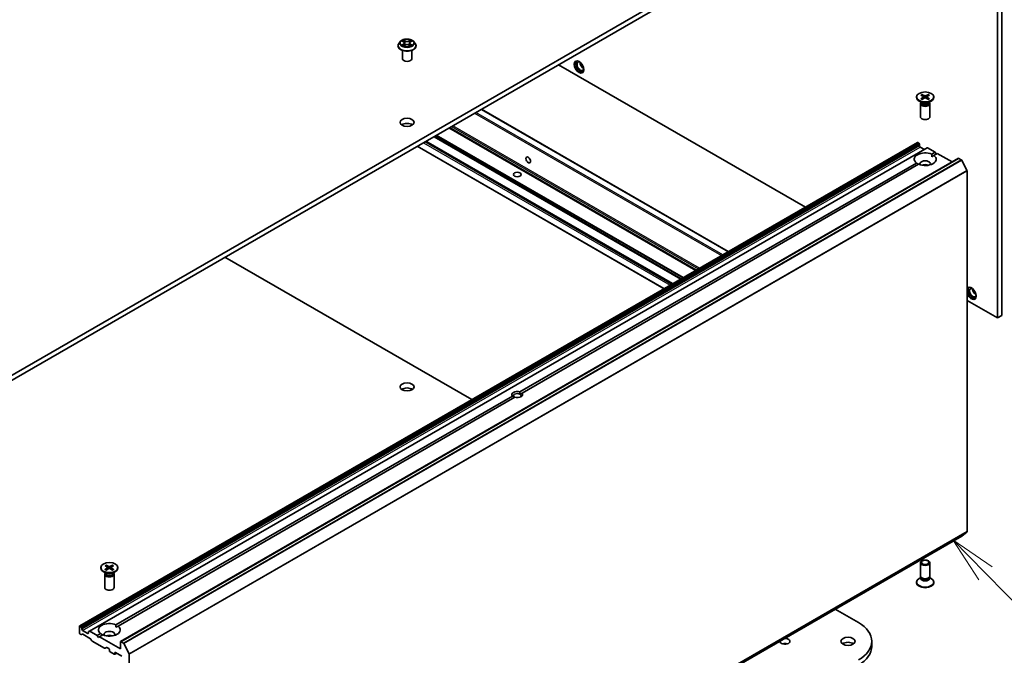
# Model space of a CAD drawing. Units: millimetres. Extents: x 36 to 10262, y 20 to 1846.
# Drawn here: x 813 to 944, y 229 to 314 of the extents above; entities that cross this region are included whole.
import ezdxf

# ---------------------------------------------------------------- set-up
doc = ezdxf.new("R2010")
doc.units = ezdxf.units.MM
doc.header["$LTSCALE"] = 2.5
for name, color, linetype, lineweight in [('Symbol (TK)', 100, 'Continuous', 18), ('Visible (ISO)', 7, 'Continuous', 35), ('Visible Narrow (ISO)', 7, 'Continuous', 25)]:
    doc.layers.add(name, color=color, linetype=linetype, lineweight=lineweight)
doc.styles.add('Note Text (TK2)', font='MS PGothic.ttf')

# ---------------------------------------------------------------- blocks, each defined once
blk = doc.blocks.new('Balloon9')
at = {"layer": 'Symbol (TK)', "color": 100}
for p, q in [((376.649, 96.073), (374.905, 97.864)), ((377.007, 96.422), (374.905, 97.864)), ((374.905, 97.864), (376.291, 95.724)), ((376.649, 96.073), (380.247, 92.378))]:
    blk.add_line(p, q, dxfattribs=at)
at = {"layer": 'Symbol (TK)'}
blk.add_circle((382.332, 90.237), 3, dxfattribs=at)
at = {"layer": 'Symbol (TK)', "color": 7, "insert": (382.332, 90.219), "char_height": 2, "attachment_point": 5, "style": 'Note Text (TK2)'}
blk.add_mtext('2', dxfattribs=at)

msp = doc.modelspace()

# ---------------------------------------------------------------- linework, layer by layer
at = {"layer": 'Visible (ISO)'}
for p, q in [((924.6179, 332.0028), (809.713, 265.6625)), ((809.713, 264.9821), (924.6179, 331.3224)), ((943.1942, 274.3293), (943.1942, 320.5974)), ((943.7834, 274.6695), (943.7834, 320.9376)), ((863.0992, 310.7229), (863.0992, 310.7368)), ((863.4531, 311.3215), (863.2464, 311.0909)), ((863.6559, 311.3466), (863.8329, 311.2407)), ((863.8659, 310.7154), (864.0502, 310.8181)), ((863.9421, 311.0951), (863.9763, 310.7769)), ((864.5649, 310.8181), (864.7493, 310.7154)), ((864.673, 311.0951), (864.6388, 310.7769)), ((864.7822, 311.2407), (864.9592, 311.3466)), ((865.1621, 311.3215), (865.3687, 311.0909)), ((865.5159, 310.7229), (865.5159, 310.7368)), ((863.6826, 308.9878), (863.6826, 310.1098)), ((864.9326, 308.9878), (864.9326, 310.1098)), ((884.5485, 308.1884), (917.5397, 289.1409)), ((932.9721, 304.1291), (933.3132, 303.9208)), ((933.1198, 304.2144), (933.4807, 304.0175)), ((933.1996, 303.9902), (933.146, 304.1795)), ((933.9703, 304.2144), (933.6095, 304.0175)), ((934.1181, 304.1291), (933.7769, 303.9208)), ((933.9442, 304.1795), (933.8906, 303.9902)), ((932.3993, 303.8836), (932.3993, 303.7997)), ((933.1483, 303.0932), (932.7349, 303.3319)), ((932.9201, 302.9821), (932.9201, 301.2141)), ((932.984, 303.1456), (932.9605, 303.1096)), ((932.9721, 303.6381), (933.3132, 303.8464)), ((932.984, 303.1881), (932.984, 303.0864)), ((933.1198, 303.5528), (933.4807, 303.7497)), ((933.3387, 303.8869), (933.3604, 303.6841)), ((933.9703, 303.5528), (933.6095, 303.7497)), ((933.7515, 303.8869), (933.7297, 303.6841)), ((934.1181, 303.6381), (933.7769, 303.8464)), ((933.9418, 303.0932), (934.3553, 303.3319)), ((934.1062, 303.1881), (934.1062, 303.0864)), ((934.1062, 303.1456), (934.1297, 303.1096)), ((934.1701, 302.9821), (934.1701, 301.2141)), ((934.6909, 303.8836), (934.6909, 303.7997)), ((907.2348, 283.1914), (874.2437, 302.2389)), ((902.9408, 280.7123), (869.9497, 299.7597)), ((932.5398, 297.8012), (820.5812, 233.1619)), ((899.8031, 278.9007), (866.8119, 297.9481)), ((932.6023, 297.795), (932.6246, 297.7822)), ((932.7826, 297.5507), (932.6871, 297.7162)), ((932.8085, 297.4636), (932.8085, 297.3358)), ((933.8138, 297.0657), (821.8553, 232.4263)), ((898.6469, 278.2331), (865.6557, 297.2806)), ((932.8969, 297.1827), (933.4567, 296.8595)), ((933.8763, 297.0595), (934.8709, 296.4852)), ((934.4184, 296.224), (934.8709, 296.4852)), ((934.429, 295.8899), (934.713, 296.0539)), ((935.1655, 296.3151), (934.713, 296.0539)), ((934.8709, 296.4852), (935.0182, 296.2301)), ((935.1655, 296.3151), (937.1324, 295.1796)), ((937.9904, 295.6749), (826.0318, 231.0356)), ((879.3794, 264.4472), (932.3772, 295.0455)), ((932.6718, 294.8754), (879.6741, 264.2771)), ((938.0529, 295.6687), (938.3651, 295.4885)), ((939.1225, 294.059), (938.433, 295.4126)), ((939.143, 293.9818), (939.143, 245.7463)), ((839.9713, 282.4517), (872.9625, 263.4043)), ((939.143, 276.6682), (943.1942, 274.3293)), ((943.1942, 274.3293), (943.7834, 274.6695)), ((825.4061, 233.2857), (878.4038, 263.884)), ((878.6985, 263.7139), (825.7007, 233.1156)), ((879.6741, 264.2771), (879.4012, 264.1196)), ((826.469, 180.4924), (938.4276, 245.1317)), ((938.433, 245.1354), (939.1225, 245.6928)), ((823.387, 240.9453), (823.387, 240.8614)), ((823.9598, 241.1908), (824.3009, 240.9825)), ((823.9598, 240.6998), (824.3009, 240.9082)), ((824.1076, 241.2761), (824.4684, 241.0792)), ((824.1076, 240.6145), (824.4684, 240.8115)), ((824.1873, 241.0519), (824.1337, 241.2412)), ((824.3264, 240.9487), (824.3481, 240.7458)), ((824.958, 241.2761), (824.5972, 241.0792)), ((824.958, 240.6145), (824.5972, 240.8115)), ((824.7392, 240.9487), (824.7174, 240.7458)), ((825.1058, 241.1908), (824.7647, 240.9825)), ((825.1058, 240.6998), (824.7647, 240.9082)), ((824.9319, 241.2412), (824.8783, 241.0519)), ((825.6786, 240.9453), (825.6786, 240.8614)), ((932.9201, 239.8079), (932.9201, 241.5759)), ((934.1701, 239.8079), (934.1701, 241.5759)), ((824.136, 240.1549), (823.7226, 240.3936)), ((823.9078, 240.0438), (823.9078, 238.2758)), ((823.9717, 240.2073), (823.9482, 240.1714)), ((823.9717, 240.2498), (823.9717, 240.1481)), ((824.9296, 240.1549), (825.343, 240.3936)), ((825.0939, 240.2498), (825.0939, 240.1481)), ((825.0939, 240.2073), (825.1174, 240.1714)), ((825.1578, 240.0438), (825.1578, 238.2758)), ((932.984, 239.6019), (932.7349, 239.4581)), ((933.0202, 239.589), (932.9605, 239.6803)), ((932.984, 239.4677), (932.984, 239.6444)), ((934.07, 239.589), (934.1297, 239.6803)), ((934.1062, 239.4677), (934.1062, 239.6444)), ((934.1062, 239.6019), (934.3553, 239.4581)), ((932.3993, 238.9064), (932.3993, 238.9903)), ((934.6909, 238.9064), (934.6909, 238.9903)), ((921.5195, 235.3698), (924.6179, 233.581)), ((820.5553, 233.1047), (820.5553, 232.1861)), ((820.666, 233.1428), (820.6437, 233.1557)), ((820.7285, 233.0769), (820.8241, 232.9114)), ((825.4167, 232.9516), (825.7007, 233.1156)), ((820.7544, 231.9691), (820.6437, 232.033)), ((820.9124, 232.0181), (820.8169, 231.9629)), ((820.8499, 232.6964), (820.8499, 232.8243)), ((821.6454, 232.1351), (820.9383, 232.5434)), ((822.0066, 231.4163), (820.9749, 232.0119)), ((821.7338, 232.314), (821.7338, 232.1861)), ((821.7597, 232.3712), (821.8553, 232.4263)), ((822.9123, 231.8459), (821.9178, 232.4202)), ((822.9123, 231.8459), (823.3649, 232.1072)), ((823.0597, 231.5908), (822.9123, 231.8459)), ((823.207, 231.6758), (823.0597, 231.5908)), ((823.6595, 231.9371), (823.207, 231.6758)), ((826.0059, 230.0598), (823.207, 231.6758)), ((822.1646, 231.1848), (822.0691, 231.3503)), ((823.8922, 230.1575), (822.2271, 231.1189)), ((824.1386, 230.2575), (823.9547, 230.1513)), ((824.2011, 230.2513), (824.4444, 230.1109)), ((826.0059, 230.9784), (826.0059, 230.0598)), ((826.4065, 230.8492), (826.0943, 231.0294)), ((826.4744, 230.7733), (827.164, 229.4196)), ((926.4118, 230.4001), (926.4118, 231.0805)), ((824.5328, 229.9578), (824.5328, 229.8217)), ((824.6212, 229.6686), (825.181, 229.3454)), ((825.5122, 229.4944), (825.2435, 229.3392)), ((825.2694, 229.3964), (825.2694, 229.5325)), ((825.3578, 229.5836), (826.2122, 229.0903)), ((827.1844, 181.107), (827.1844, 229.3425))]:
    msp.add_line(p, q, dxfattribs=at)
for centre, major_axis, start_param, end_param in [((864.3076, 308.9878), (-0.625, 0), 0, 3.14159265), ((887.4653, 307.9842), (0.4375, -0.7578), 3.28448184, 6.14029612), ((887.4653, 307.9842), (0.3125, -0.5413), 2.4351087, 6.98966926), ((887.8778, 308.2224), (-0.3125, 0.5413), 0.72509592, 2.41649673), ((933.5451, 304.0568), (0.0937, 0), 3.95512603, 5.46965193), ((933.5451, 303.7997), (1.1458, 0), 3.14159265, 6.28318531), ((933.5451, 302.9821), (0.625, 0), 2.78022553, 6.64455243), ((933.5451, 303.0864), (0.5611, 0), 3.14159265, 6.28318531), ((933.5451, 303.3223), (-0.5611, 0), 0.78539816, 2.35619449), ((933.2451, 303.8836), (0.0937, 0), 5.52592236, 7.04044825), ((933.5451, 303.7104), (-0.0937, 0), 3.95512603, 5.46965193), ((933.845, 303.8836), (-0.0937, 0), 5.52592236, 7.04044825), ((864.3076, 299.8023), (-0.9375, 0), 3.82126647, 5.60351149), ((933.5451, 301.2141), (0.625, 0), 3.14159265, 6.28318531), ((932.6023, 297.693), (-0.0625, 0.1083), 5.49778714, 6.28318531), ((932.6246, 297.6801), (-0.0625, 0.1083), 4.71238898, 5.49778714), ((932.7201, 297.5146), (-0.0625, 0.1083), 3.92699082, 4.71238898), ((933.5451, 295.5497), (-1.4583, 0), 4.07033839, 6.9252359), ((933.5451, 295.5497), (1.4583, 0), 4.07033839, 6.9252359), ((932.8969, 297.2847), (-0.0625, 0.1083), 0.78539816, 2.35619449), ((933.8763, 296.9574), (-0.0625, 0.1083), 5.49778714, 6.28318531), ((933.5451, 294.9373), (0.7083, 0), 5.94396055, 9.76400272), ((933.5451, 294.427), (-0.7083, 0), 4.04063807, 5.38413989), ((938.0529, 295.5667), (-0.0625, 0.1083), 5.49778714, 6.28318531), ((938.3651, 295.3865), (-0.0625, 0.1083), 4.62172909, 5.49778714), ((939.0546, 294.0328), (-0.0625, 0.1083), 3.92699082, 4.62172909), ((939.7323, 277.6038), (-0.4479, 0.7758), 1.16114843, 6.6928332), ((939.9091, 277.7058), (0.4375, -0.7578), 3.28448184, 6.14029612), ((939.9091, 277.7058), (0.3125, -0.5413), 2.4351087, 6.98966926), ((940.3215, 277.944), (-0.3125, 0.5413), 0.72509592, 2.41649673), ((864.3076, 264.4207), (-0.9375, 0), 3.82126647, 5.60351149), ((879.0389, 264.0805), (-0.7206, 0), 4.22027831, 6.77529598), ((879.0389, 263.9104), (-0.5123, 0), 3.92699082, 7.06858347), ((879.0389, 264.0805), (0.7206, 0), 4.22027831, 6.77529598), ((879.0389, 263.9104), (0.5123, 0), 5.68477777, 7.06858347), ((938.3651, 245.24), (0.0625, -0.1083), 0, 0.09065989), ((939.0546, 245.7973), (0.0625, -0.1083), 0.09065989, 0.78539816), ((824.5328, 240.8614), (1.1458, 0), 3.14159265, 6.28318531), ((824.2328, 240.9453), (0.0937, 0), 5.52592236, 7.04044825), ((824.5328, 241.1185), (0.0937, 0), 3.95512603, 5.46965193), ((824.5328, 240.7721), (-0.0937, 0), 3.95512603, 5.46965193), ((824.8327, 240.9453), (-0.0937, 0), 5.52592236, 7.04044825), ((824.5328, 240.0438), (0.625, 0), 2.78022553, 6.64455243), ((824.5328, 240.1481), (0.5611, 0), 3.14159265, 6.28318531), ((824.5328, 240.384), (-0.5611, 0), 0.78539816, 2.35619449), ((933.5451, 239.8079), (-0.625, 0), 0, 3.14159265), ((933.5451, 239.4677), (-0.5611, 0), 0, 3.14159265), ((933.5451, 239.7036), (-0.5611, 0), 0.36136712, 2.78022553), ((824.5328, 238.2758), (0.625, 0), 3.14159265, 6.28318531), ((933.5451, 238.9903), (-1.1458, 0), 5.49778714, 10.21017612), ((933.5451, 238.9064), (-1.1458, 0), 0, 3.14159265), ((820.6437, 233.0537), (-0.0625, 0.1083), 5.49778714, 7.06858347), ((820.666, 233.0408), (0.0625, -0.1083), 1.57079633, 2.35619449), ((820.7616, 232.8753), (0.0625, -0.1083), 0.78539816, 1.57079633), ((824.5328, 232.6114), (-1.4583, 0), 4.07033839, 6.9252359), ((824.5328, 232.6114), (1.4583, 0), 4.07033839, 6.9252359), ((920.2868, 231.0805), (6.125, 0), 5.49778714, 7.06858347), ((820.6437, 232.1351), (-0.0625, 0.1083), 0.78539816, 2.35619449), ((820.7544, 232.0712), (0.0625, -0.1083), 5.49778714, 6.28318531), ((820.9383, 232.6454), (0.0625, -0.1083), 3.92699082, 5.49778714), ((820.9749, 231.9098), (-0.0625, 0.1083), 5.49778714, 6.28318531), ((821.6454, 232.2372), (0.0625, -0.1083), 5.49778714, 7.06858347), ((821.8222, 232.2629), (-0.0625, 0.1083), 0, 0.78539816), ((821.9178, 232.3181), (-0.0625, 0.1083), 5.49778714, 6.28318531), ((824.5328, 231.999), (0.7083, 0), 5.94396055, 9.76400272), ((824.5328, 231.4887), (-0.7083, 0), 4.04063807, 5.38413989), ((822.0066, 231.3142), (-0.0625, 0.1083), 4.71238898, 5.49778714), ((822.2271, 231.2209), (-0.0625, 0.1083), 1.57079633, 2.35619449), ((824.2011, 230.1493), (-0.0625, 0.1083), 5.49778714, 6.28318531), ((826.0943, 230.9274), (-0.0625, 0.1083), 5.49778714, 7.06858347), ((826.4065, 230.7472), (0.0625, -0.1083), 1.48013644, 2.35619449), ((914.8068, 231.0805), (0.6754, 0), 3.07846376, 7.91711053), ((914.8068, 230.4001), (-0.6754, 0), 4.20175082, 5.22302714), ((923.2331, 230.4001), (-0.9375, 0), 3.82126647, 5.60351149), ((920.2868, 230.4001), (6.125, 0), 5.49778714, 6.28318531), ((823.8922, 230.2596), (0.0625, -0.1083), 5.49778714, 6.28318531), ((824.4444, 230.0088), (-0.0625, 0.1083), 3.92699082, 5.49778714), ((824.6212, 229.7707), (-0.0625, 0.1083), 0.78539816, 2.35619449), ((825.181, 229.4475), (0.0625, -0.1083), 5.49778714, 7.06858347), ((825.3578, 229.4815), (-0.0625, 0.1083), 5.49778714, 7.06858347), ((827.0961, 229.3935), (0.0625, -0.1083), 0.78539816, 1.48013644)]:
    msp.add_ellipse(centre, major_axis=major_axis, ratio=0.57735027, start_param=start_param, end_param=end_param, dxfattribs=at)
for centre, major_axis in [((887.2885, 307.8822), (0.4479, -0.7758)), ((933.5451, 303.8836), (-1.1458, 0)), ((864.3076, 300.4827), (-0.9375, 0)), ((880.5121, 295.4476), (-0.2201, 0.3812)), ((879.0389, 293.5084), (-0.5123, 0)), ((864.3076, 265.1012), (-0.9375, 0)), ((824.5328, 240.9453), (-1.1458, 0)), ((933.5451, 241.5759), (-0.625, 0)), ((933.5451, 241.628), (0.4972, 0)), ((923.2331, 231.0805), (-0.9375, 0))]:
    msp.add_ellipse(centre, major_axis=major_axis, ratio=0.57735027, dxfattribs=at)
for points, knots in [([(863.2464, 311.0909), (863.2278, 311.0701), (863.2107, 311.0487), (863.1799, 311.0044), (863.1661, 310.9816), (863.1423, 310.9348), (863.1322, 310.9109), (863.1158, 310.8622), (863.1096, 310.8374), (863.1013, 310.7873), (863.0992, 310.762), (863.0992, 310.7368)], [3.449424205, 3.449424205, 3.449424205, 3.449424205, 3.544937527, 3.544937527, 3.64045085, 3.64045085, 3.735964172, 3.735964172, 3.831477495, 3.831477495, 3.926990817, 3.926990817, 3.926990817, 3.926990817]), ([(863.0992, 310.7229), (863.0992, 310.6484), (863.1188, 310.5741), (863.195, 310.4317), (863.2529, 310.364), (863.4024, 310.2411), (863.4952, 310.1864), (863.7052, 310.0973), (863.8224, 310.0628), (864.0689, 310.0175), (864.1981, 310.0065), (864.4557, 310.009), (864.584, 310.0223), (864.8275, 310.0721), (864.9426, 310.1086), (865.148, 310.2017), (865.2382, 310.2583), (865.3839, 310.3869), (865.4396, 310.4588), (865.5017, 310.5959), (865.5159, 310.6594), (865.5159, 310.7229)], [3.92699082, 3.92699082, 3.92699082, 3.92699082, 4.2267014, 4.2267014, 4.53911238, 4.53911238, 4.86360542, 4.86360542, 5.18933336, 5.18933336, 5.51408383, 5.51408383, 5.83843868, 5.83843868, 6.16327278, 6.16327278, 6.48907018, 6.48907018, 6.81298523, 6.81298523, 7.06858347, 7.06858347, 7.06858347, 7.06858347]), ([(865.1621, 311.3215), (865.1109, 311.3785), (865.046, 311.4286), (864.8928, 311.5147), (864.8035, 311.5502), (864.612, 311.6019), (864.5098, 311.6183), (864.3025, 311.6309), (864.1976, 311.6272), (863.9945, 311.6002), (863.8964, 311.5768), (863.7161, 311.5118), (863.634, 311.47), (863.5225, 311.3902), (863.4851, 311.3572), (863.4531, 311.3215)], [1.26296478, 1.26296478, 1.26296478, 1.26296478, 1.5839777, 1.5839777, 1.9184063, 1.9184063, 2.25148375, 2.25148375, 2.58279719, 2.58279719, 2.9145331, 2.9145331, 3.24851107, 3.24851107, 3.4494242, 3.4494242, 3.4494242, 3.4494242]), ([(863.736, 310.8043), (863.7435, 310.7981), (863.7517, 310.7918), (863.7692, 310.7792), (863.7786, 310.773), (863.7984, 310.7606), (863.8089, 310.7545), (863.8311, 310.7425), (863.8427, 310.7367), (863.8618, 310.7277), (863.8691, 310.7244), (863.8765, 310.7213)], [4.534901476, 4.534901476, 4.534901476, 4.534901476, 4.605051412, 4.605051412, 4.675201349, 4.675201349, 4.745351285, 4.745351285, 4.815501221, 4.815501221, 4.856375894, 4.856375894, 4.856375894, 4.856375894]), ([(863.9421, 311.0951), (863.9409, 311.1064), (863.9383, 311.1176), (863.9305, 311.1395), (863.9253, 311.1502), (863.9125, 311.1708), (863.905, 311.1806), (863.8877, 311.1995), (863.8781, 311.2085), (863.8569, 311.2254), (863.8453, 311.2333), (863.8329, 311.2407)], [0.847301519, 0.847301519, 0.847301519, 0.847301519, 0.988509822, 0.988509822, 1.129718125, 1.129718125, 1.270926428, 1.270926428, 1.412134731, 1.412134731, 1.553343034, 1.553343034, 1.553343034, 1.553343034]), ([(864.5649, 310.8181), (864.5371, 310.8336), (864.5055, 310.8464), (864.4375, 310.8659), (864.4011, 310.8726), (864.3266, 310.8793), (864.2885, 310.8793), (864.214, 310.8726), (864.1776, 310.8659), (864.1096, 310.8464), (864.078, 310.8336), (864.0502, 310.8181)], [1.58824962, 1.58824962, 1.58824962, 1.58824962, 1.89542757, 1.89542757, 2.20260552, 2.20260552, 2.50978346, 2.50978346, 2.81696141, 2.81696141, 3.12413936, 3.12413936, 3.12413936, 3.12413936]), ([(864.7822, 311.2407), (864.7698, 311.2333), (864.7583, 311.2254), (864.737, 311.2085), (864.7274, 311.1995), (864.7101, 311.1806), (864.7026, 311.1708), (864.6898, 311.1502), (864.6846, 311.1395), (864.6768, 311.1176), (864.6742, 311.1064), (864.673, 311.0951)], [3.159045946, 3.159045946, 3.159045946, 3.159045946, 3.300254249, 3.300254249, 3.441462552, 3.441462552, 3.582670855, 3.582670855, 3.723879158, 3.723879158, 3.865087461, 3.865087461, 3.865087461, 3.865087461]), ([(864.7387, 310.7213), (864.746, 310.7244), (864.7533, 310.7277), (864.7724, 310.7367), (864.7841, 310.7425), (864.8062, 310.7545), (864.8167, 310.7606), (864.8366, 310.773), (864.8459, 310.7792), (864.8634, 310.7918), (864.8716, 310.7981), (864.8791, 310.8043)], [6.139198394, 6.139198394, 6.139198394, 6.139198394, 6.180073066, 6.180073066, 6.250223003, 6.250223003, 6.320372939, 6.320372939, 6.390522875, 6.390522875, 6.460672811, 6.460672811, 6.460672811, 6.460672811]), ([(865.5159, 310.7368), (865.5159, 310.762), (865.5138, 310.7873), (865.5055, 310.8374), (865.4993, 310.8622), (865.4829, 310.9109), (865.4728, 310.9348), (865.449, 310.9816), (865.4352, 311.0044), (865.4044, 311.0487), (865.3874, 311.0701), (865.3687, 311.0909)], [0.785398163, 0.785398163, 0.785398163, 0.785398163, 0.880911486, 0.880911486, 0.976424808, 0.976424808, 1.071938131, 1.071938131, 1.167451453, 1.167451453, 1.262964775, 1.262964775, 1.262964775, 1.262964775]), ([(933.1198, 304.2144), (933.1237, 304.2123), (933.1281, 304.2088), (933.135, 304.2015), (933.1385, 304.1965), (933.143, 304.1882), (933.1448, 304.1837), (933.146, 304.1795)], [0.0151653677, 0.0151653677, 0.0151653677, 0.0151653677, 0.0189753085, 0.0189753085, 0.0227334537, 0.0227334537, 0.0257677238, 0.0257677238, 0.0257677238, 0.0257677238]), ([(933.9442, 304.1795), (933.9454, 304.1837), (933.9472, 304.1882), (933.9517, 304.1965), (933.9552, 304.2015), (933.962, 304.2088), (933.9665, 304.2123), (933.9703, 304.2144)], [0.0346183544, 0.0346183544, 0.0346183544, 0.0346183544, 0.0376526245, 0.0376526245, 0.0414107697, 0.0414107697, 0.0452207105, 0.0452207105, 0.0452207105, 0.0452207105]), ([(932.9721, 303.6381), (932.9757, 303.6403), (932.9801, 303.6419), (932.987, 303.6425), (932.9908, 303.6418), (932.9942, 303.6398), (932.9948, 303.6394), (932.9954, 303.6389)], [0.01516536768, 0.01516536768, 0.01516536768, 0.01516536768, 0.0189753085, 0.0189753085, 0.02273345371, 0.02273345371, 0.02358385065, 0.02358385065, 0.02358385065, 0.02358385065]), ([(933.1316, 303.5592), (933.1232, 303.5629), (933.115, 303.5666), (933.0964, 303.5756), (933.0861, 303.5808), (933.0662, 303.5916), (933.0565, 303.5972), (933.0379, 303.6087), (933.0289, 303.6145), (933.0116, 303.6265), (933.0034, 303.6327), (932.9954, 303.6389)], [6.145170361, 6.145170361, 6.145170361, 6.145170361, 6.191666288, 6.191666288, 6.252883329, 6.252883329, 6.314100371, 6.314100371, 6.375317412, 6.375317412, 6.436534454, 6.436534454, 6.436534454, 6.436534454]), ([(934.0947, 303.6389), (934.0868, 303.6327), (934.0785, 303.6265), (934.0613, 303.6145), (934.0523, 303.6087), (934.0337, 303.5972), (934.024, 303.5916), (934.0041, 303.5808), (933.9938, 303.5756), (933.9752, 303.5666), (933.967, 303.5629), (933.9586, 303.5592)], [4.559039834, 4.559039834, 4.559039834, 4.559039834, 4.620256875, 4.620256875, 4.681473917, 4.681473917, 4.742690958, 4.742690958, 4.803908, 4.803908, 4.850403927, 4.850403927, 4.850403927, 4.850403927]), ([(934.0947, 303.6389), (934.0954, 303.6394), (934.096, 303.6398), (934.0994, 303.6418), (934.1032, 303.6425), (934.1101, 303.6419), (934.1144, 303.6403), (934.1181, 303.6381)], [0.03680222753, 0.03680222753, 0.03680222753, 0.03680222753, 0.03765262447, 0.03765262447, 0.04141076968, 0.04141076968, 0.04522071051, 0.04522071051, 0.04522071051, 0.04522071051]), ([(824.1076, 241.2761), (824.1114, 241.274), (824.1158, 241.2705), (824.1227, 241.2632), (824.1262, 241.2582), (824.1307, 241.2499), (824.1325, 241.2454), (824.1337, 241.2412)], [0.0151653677, 0.0151653677, 0.0151653677, 0.0151653677, 0.0189753085, 0.0189753085, 0.0227334537, 0.0227334537, 0.0257677238, 0.0257677238, 0.0257677238, 0.0257677238]), ([(824.9319, 241.2412), (824.9331, 241.2454), (824.9349, 241.2499), (824.9394, 241.2582), (824.9429, 241.2632), (824.9497, 241.2705), (824.9542, 241.274), (824.958, 241.2761)], [0.0346183544, 0.0346183544, 0.0346183544, 0.0346183544, 0.0376526245, 0.0376526245, 0.0414107697, 0.0414107697, 0.0452207105, 0.0452207105, 0.0452207105, 0.0452207105]), ([(823.9598, 240.6998), (823.9635, 240.702), (823.9678, 240.7036), (823.9747, 240.7043), (823.9785, 240.7035), (823.9819, 240.7015), (823.9825, 240.7011), (823.9831, 240.7006)], [0.01516536768, 0.01516536768, 0.01516536768, 0.01516536768, 0.0189753085, 0.0189753085, 0.02273345371, 0.02273345371, 0.02358385065, 0.02358385065, 0.02358385065, 0.02358385065]), ([(824.1193, 240.6209), (824.1109, 240.6246), (824.1027, 240.6283), (824.0841, 240.6373), (824.0738, 240.6425), (824.0539, 240.6534), (824.0442, 240.6589), (824.0256, 240.6704), (824.0166, 240.6763), (823.9993, 240.6883), (823.9911, 240.6944), (823.9832, 240.7006)], [6.145170361, 6.145170361, 6.145170361, 6.145170361, 6.191666288, 6.191666288, 6.252883329, 6.252883329, 6.314100371, 6.314100371, 6.375317412, 6.375317412, 6.436534454, 6.436534454, 6.436534454, 6.436534454]), ([(825.0824, 240.7006), (825.0745, 240.6944), (825.0662, 240.6883), (825.049, 240.6763), (825.04, 240.6704), (825.0214, 240.6589), (825.0117, 240.6534), (824.9918, 240.6425), (824.9815, 240.6373), (824.9629, 240.6283), (824.9547, 240.6246), (824.9463, 240.6209)], [4.559039834, 4.559039834, 4.559039834, 4.559039834, 4.620256875, 4.620256875, 4.681473917, 4.681473917, 4.742690958, 4.742690958, 4.803908, 4.803908, 4.850403927, 4.850403927, 4.850403927, 4.850403927]), ([(825.0825, 240.7006), (825.0831, 240.7011), (825.0837, 240.7015), (825.0871, 240.7035), (825.0909, 240.7043), (825.0978, 240.7036), (825.1021, 240.702), (825.1058, 240.6998)], [0.03680222753, 0.03680222753, 0.03680222753, 0.03680222753, 0.03765262447, 0.03765262447, 0.04141076968, 0.04141076968, 0.04522071051, 0.04522071051, 0.04522071051, 0.04522071051])]:
    msp.add_open_spline(points, degree=3, knots=knots, dxfattribs=at)
for points in [[(934.4184, 296.224), (934.429, 296.0478), (934.429, 295.8899)], [(932.6612, 294.8693), (932.5245, 294.9482), (932.3772, 295.0455)], [(878.4038, 263.884), (878.5511, 263.7738), (878.6767, 263.7013)], [(879.4012, 264.1196), (879.4012, 264.2646), (879.3794, 264.4472)], [(825.4061, 233.2857), (825.4167, 233.1095), (825.4167, 232.9516)], [(823.6489, 231.931), (823.5122, 232.0099), (823.3649, 232.1072)]]:
    msp.add_open_spline(points, degree=2, dxfattribs=at)
at = {"layer": 'Visible Narrow (ISO)'}
for p, q in [((863.5966, 311.3748), (863.8222, 311.2399)), ((863.8222, 310.9544), (863.5966, 310.8195)), ((863.6953, 310.8457), (863.8372, 310.9305)), ((864.0603, 311.3773), (863.8266, 311.5076)), ((863.8266, 310.6866), (864.0603, 310.8169)), ((863.8372, 310.9305), (863.8518, 310.7324)), ((863.899, 311.4351), (864.0459, 311.3532)), ((864.0459, 311.3532), (864.0249, 311.0581)), ((864.7885, 311.5076), (864.5548, 311.3773)), ((864.5548, 310.8169), (864.7885, 310.6866)), ((864.5692, 311.3532), (864.7161, 311.4351)), ((864.5692, 311.3532), (864.5902, 311.0581)), ((864.778, 310.9305), (864.7633, 310.7324)), ((864.778, 310.9305), (864.9198, 310.8457)), ((864.7929, 311.2399), (865.0185, 311.3748)), ((865.0185, 310.8195), (864.7929, 310.9544)), ((933.4807, 304.0175), (933.4611, 303.739)), ((933.6095, 304.0175), (933.6291, 303.739)), ((933.3132, 303.8464), (933.3267, 303.6657)), ((933.7769, 303.8464), (933.7634, 303.6657)), ((873.3232, 301.7074), (906.3143, 282.66)), ((906.4911, 282.762), (873.4999, 301.8095)), ((874.207, 302.2177), (907.1982, 283.1703)), ((903.3975, 280.9759), (870.4063, 300.0234)), ((868.1596, 298.7262), (901.1508, 279.6788)), ((901.2392, 279.7298), (868.248, 298.7773)), ((869.9131, 299.7386), (902.9042, 280.6911)), ((902.9775, 280.7334), (869.9863, 299.7809)), ((870.2296, 299.9213), (903.2207, 280.8739)), ((820.6437, 233.1557), (932.6023, 297.795)), ((932.6246, 297.7822), (820.666, 233.1428)), ((820.7285, 233.0769), (932.6871, 297.7162)), ((932.7826, 297.5507), (820.8241, 232.9114)), ((820.8499, 232.8243), (932.8085, 297.4636)), ((866.4878, 297.761), (899.479, 278.7136)), ((899.6557, 278.8156), (866.6646, 297.8631)), ((866.7753, 297.927), (899.7664, 278.8795)), ((899.8397, 278.9218), (866.8485, 297.9693)), ((867.8801, 298.5649), (900.8713, 279.5174)), ((900.9597, 279.5685), (867.9685, 298.6159)), ((932.8085, 297.3358), (820.8499, 232.6964)), ((820.9383, 232.5434), (932.8969, 297.1827)), ((821.9178, 232.4202), (933.8763, 297.0595)), ((898.6835, 278.2543), (865.6923, 297.3017)), ((826.0943, 231.0294), (938.0529, 295.6687)), ((938.3651, 295.4885), (826.4065, 230.8492)), ((826.4744, 230.7733), (938.433, 295.4126)), ((939.1225, 294.059), (827.164, 229.4196)), ((827.1844, 229.3425), (939.143, 293.9818)), ((938.433, 245.1354), (826.4744, 180.4961)), ((827.164, 181.0535), (939.1225, 245.6928)), ((939.143, 245.7463), (827.1844, 181.107)), ((824.3009, 240.9082), (824.3144, 240.7274)), ((824.4684, 241.0792), (824.4488, 240.8008)), ((824.5972, 241.0792), (824.6168, 240.8008)), ((824.7647, 240.9082), (824.7512, 240.7274)), ((821.7338, 232.1861), (821.6454, 232.1351)), ((825.2694, 229.5325), (825.3578, 229.5836)), ((825.4756, 229.5155), (825.2694, 229.3964))]:
    msp.add_line(p, q, dxfattribs=at)
for centre, major_axis, ratio, start_param, end_param in [((864.3076, 310.7738), (-1.1949, 0), 0.57735027, 5.8056187, 9.90234457), ((864.3076, 310.7368), (-1.2083, 0), 0.57735027, 0, 3.14159265), ((864.3076, 310.7229), (1.2083, 0), 0.57735027, 3.14159265, 6.28318531), ((864.3076, 311.0662), (-0.9621, 0), 0.57735027, 5.8056187, 9.90234457), ((864.3076, 311.0971), (-0.8584, 0), 0.57735027, 5.30710262, 5.68847167), ((864.3076, 311.0971), (0.8584, 0), 0.57735027, 3.7363063, 4.11767534), ((863.7102, 310.8389), (-0.004, -0.0204), 0.77975364, 4.52690487, 5.92208704), ((863.7706, 310.7956), (-0.0177, -0.011), 0.72973605, 5.16344533, 5.77548257), ((864.3076, 311.0026), (0.6717, 0), 0.57735027, 2.17629431, 2.42062218), ((863.8222, 311.2229), (0.0107, 0.0179), 0.58733849, 0, 0.79427846), ((863.5662, 311.0971), (0.3559, 0), 0.57735027, 5.51524044, 7.05113018), ((863.8222, 310.9374), (0.0107, -0.0179), 0.58733849, 0.86378433, 2.3473142), ((863.5662, 311.0816), (0.3767, 0), 0.57735027, 5.51524044, 6.34508866), ((863.8846, 311.428), (-0.017, -0.012), 0.18497367, 1.04331702, 2.43849919), ((863.9358, 311.3202), (-0.0201, -0.0056), 0.22291783, 3.85158054, 5.20700366), ((864.0105, 311.051), (-0.0201, -0.0056), 0.22288452, 3.85157383, 5.20261978), ((864.0603, 311.3603), (-0.0101, -0.0182), 0.56718618, 3.91841516, 5.40194502), ((864.3076, 311.5096), (0.3767, 0), 0.57735027, 3.94444411, 5.48033385), ((864.0603, 310.7999), (-0.0101, 0.0182), 0.56718618, 5.5063628, 6.28318531), ((864.3076, 311.5251), (-0.3559, 0), 0.57735027, 0.80285146, 2.3387412), ((864.3076, 310.6691), (0.3559, 0), 0.57735027, 0.80285146, 2.3387412), ((864.5548, 311.3603), (0.0101, -0.0182), 0.56718618, 0.88124028, 2.36477015), ((864.5548, 310.7999), (0.0101, 0.0182), 0.56718618, 0, 0.7768225), ((864.6046, 311.051), (-0.0201, 0.0056), 0.22288452, 4.22215818, 5.57320413), ((865.0489, 311.0971), (-0.3559, 0), 0.57735027, 5.51524044, 7.05113018), ((864.6793, 311.3202), (-0.0201, 0.0056), 0.22291783, 4.2177743, 5.57319742), ((865.0489, 311.0816), (-0.3767, 0), 0.57735027, 6.22128195, 7.05113018), ((864.3076, 311.0026), (0.6717, 0), 0.57735027, 0.72097047, 0.96529834), ((864.7305, 311.428), (-0.017, 0.012), 0.18497367, 0.70309346, 2.09827563), ((864.7929, 310.9374), (-0.0107, -0.0179), 0.58733849, 3.93587111, 5.41940097), ((864.7929, 311.2229), (-0.0107, 0.0179), 0.58733849, 5.48890685, 6.28318531), ((864.3076, 311.0971), (-0.8584, 0), 0.57735027, 3.7363063, 4.11767534), ((864.3076, 311.0971), (0.8584, 0), 0.57735027, 5.30710262, 5.68847167), ((864.8445, 310.7956), (-0.0177, 0.011), 0.72973605, 3.64929539, 4.26133263), ((864.9049, 310.8389), (0.004, -0.0204), 0.77975364, 0.36109827, 1.75628044), ((933.5451, 303.8836), (-0.7135, 0), 0.57735027, 5.35085712, 5.64471717), ((933.5451, 303.8646), (0.6759, 0), 0.57735027, 2.20246792, 2.4790111), ((933.5451, 303.8646), (0.6759, 0), 0.57735027, 0.66258156, 0.93912473), ((933.5451, 303.8836), (-0.7135, 0), 0.57735027, 3.78006079, 4.07392084), ((933.5451, 303.8836), (0.7135, 0), 0.57735027, 3.78006079, 4.07392084), ((933.5451, 303.8836), (0.7135, 0), 0.57735027, 5.35085712, 5.64471717), ((824.5328, 240.9453), (-0.7135, 0), 0.57735027, 5.35085712, 5.64471717), ((824.5328, 240.9263), (0.6759, 0), 0.57735027, 2.20246792, 2.4790111), ((824.5328, 240.9263), (0.6759, 0), 0.57735027, 0.66258156, 0.93912473), ((824.5328, 240.9453), (-0.7135, 0), 0.57735027, 3.78006079, 4.07392084), ((824.5328, 240.9453), (0.7135, 0), 0.57735027, 3.78006079, 4.07392084), ((824.5328, 240.9453), (0.7135, 0), 0.57735027, 5.35085712, 5.64471717)]:
    msp.add_ellipse(centre, major_axis=major_axis, ratio=ratio, start_param=start_param, end_param=end_param, dxfattribs=at)
msp.add_ellipse((864.3076, 311.0971), major_axis=(0.8923, 0), ratio=0.57735027, dxfattribs=at)
for points, knots in [([(863.6963, 311.3224), (863.6929, 311.3262), (863.6893, 311.3298), (863.6765, 311.341), (863.6666, 311.3477), (863.6469, 311.3584), (863.6373, 311.3626), (863.6173, 311.3697), (863.6069, 311.3726), (863.5966, 311.3748)], [0.0019082576, 0.0019082576, 0.0019082576, 0.0019082576, 0.0059340385, 0.0059340385, 0.0154285, 0.0154285, 0.0237449879, 0.0237449879, 0.0323943032, 0.0323943032, 0.0323943032, 0.0323943032]), ([(863.5966, 311.3748), (863.606, 311.3713), (863.6154, 311.3673), (863.6338, 311.3588), (863.6426, 311.3542), (863.6528, 311.3484), (863.6544, 311.3475), (863.6559, 311.3466)], [-0.0323943032, -0.0323943032, -0.0323943032, -0.0323943032, -0.0237449879, -0.0237449879, -0.0154285, -0.0154285, -0.013913302, -0.013913302, -0.013913302, -0.013913302]), ([(863.6953, 310.8457), (863.6883, 310.8444), (863.6806, 310.8429), (863.6593, 310.8385), (863.6453, 310.8351), (863.6196, 310.8276), (863.608, 310.8238), (863.5966, 310.8195)], [-0.0320559737, -0.0320559737, -0.0320559737, -0.0320559737, -0.0236501899, -0.0236501899, -0.0102009359, -0.0102009359, 0.0003383294, 0.0003383294, 0.0003383294, 0.0003383294]), ([(863.5966, 310.8195), (863.6091, 310.8221), (863.6218, 310.8238), (863.6498, 310.8257), (863.6649, 310.8253), (863.6867, 310.8232), (863.6944, 310.8221), (863.7008, 310.8209)], [-0.0003383294, -0.0003383294, -0.0003383294, -0.0003383294, 0.0102009359, 0.0102009359, 0.0236501899, 0.0236501899, 0.0320559737, 0.0320559737, 0.0320559737, 0.0320559737]), ([(863.7557, 310.8024), (863.7484, 310.8142), (863.7394, 310.8239), (863.719, 310.8384), (863.7076, 310.8433), (863.6953, 310.8457)], [0, 0, 0, 0, 0.0145850634, 0.0145850634, 0.0289828459, 0.0289828459, 0.0289828459, 0.0289828459]), ([(863.7008, 310.8209), (863.7119, 310.8188), (863.7221, 310.8144), (863.7329, 310.8068), (863.7345, 310.8056), (863.736, 310.8043)], [-0.0289828459, -0.0289828459, -0.0289828459, -0.0289828459, -0.0145850634, -0.0145850634, -0.0120420166, -0.0120420166, -0.0120420166, -0.0120420166]), ([(863.899, 311.4351), (863.8922, 311.4417), (863.8856, 311.4486), (863.8688, 311.466), (863.859, 311.4764), (863.8416, 311.4938), (863.8341, 311.501), (863.8266, 311.5076)], [-0.0320559737, -0.0320559737, -0.0320559737, -0.0320559737, -0.0236501899, -0.0236501899, -0.0102009359, -0.0102009359, 0.0003383294, 0.0003383294, 0.0003383294, 0.0003383294]), ([(863.8266, 311.5076), (863.8313, 311.5004), (863.8359, 311.4921), (863.8471, 311.4713), (863.8537, 311.4584), (863.8664, 311.4364), (863.8718, 311.4277), (863.8779, 311.4192)], [-0.0003383294, -0.0003383294, -0.0003383294, -0.0003383294, 0.0102009359, 0.0102009359, 0.0236501899, 0.0236501899, 0.0320559737, 0.0320559737, 0.0320559737, 0.0320559737]), ([(863.8728, 310.7192), (863.8704, 310.7194), (863.8682, 310.7193), (863.8601, 310.7184), (863.855, 310.7164), (863.846, 310.7105), (863.842, 310.7068), (863.8342, 310.6979), (863.8304, 310.6926), (863.8266, 310.6866)], [0.0024401637, 0.0024401637, 0.0024401637, 0.0024401637, 0.0059340385, 0.0059340385, 0.0154285, 0.0154285, 0.0237449879, 0.0237449879, 0.0323943032, 0.0323943032, 0.0323943032, 0.0323943032]), ([(863.8266, 310.6866), (863.8328, 310.6921), (863.8389, 310.6972), (863.8512, 310.7063), (863.8572, 310.7104), (863.8642, 310.7144), (863.865, 310.7149), (863.8659, 310.7154)], [-0.0323943032, -0.0323943032, -0.0323943032, -0.0323943032, -0.0237449879, -0.0237449879, -0.0154285, -0.0154285, -0.0142996638, -0.0142996638, -0.0142996638, -0.0142996638]), ([(863.8779, 311.4192), (863.8884, 311.4047), (863.8978, 311.389), (863.9138, 311.3561), (863.9204, 311.3388), (863.9252, 311.3215)], [-0.0289828459, -0.0289828459, -0.0289828459, -0.0289828459, -0.0145850634, -0.0145850634, 0, 0, 0, 0]), ([(863.9503, 311.3274), (863.945, 311.3464), (863.9378, 311.3654), (863.9205, 311.4017), (863.9103, 311.419), (863.899, 311.4351)], [0, 0, 0, 0, 0.0145850634, 0.0145850634, 0.0289828459, 0.0289828459, 0.0289828459, 0.0289828459]), ([(863.9252, 311.3215), (863.9377, 311.2767), (863.9501, 311.2318), (863.975, 311.1421), (863.9875, 311.0972), (863.9999, 311.0523)], [-0.0687798542, -0.0687798542, -0.0687798542, -0.0687798542, -0.0343899271, -0.0343899271, 0, 0, 0, 0]), ([(864.0249, 311.0581), (864.0124, 311.103), (864, 311.1479), (863.9751, 311.2376), (863.9627, 311.2825), (863.9503, 311.3274)], [0, 0, 0, 0, 0.0343899271, 0.0343899271, 0.0687798542, 0.0687798542, 0.0687798542, 0.0687798542]), ([(863.9999, 311.0523), (864.0177, 310.9882), (864.0381, 310.9253), (864.0659, 310.8527), (864.0702, 310.8417), (864.0747, 310.8307)], [-0.0982412545, -0.0982412545, -0.0982412545, -0.0982412545, -0.0491206273, -0.0491206273, -0.0402334775, -0.0402334775, -0.0402334775, -0.0402334775]), ([(864.0945, 310.8393), (864.0905, 310.8498), (864.0866, 310.8604), (864.0608, 310.9321), (864.0416, 310.9946), (864.0249, 311.0581)], [0.0405862574, 0.0405862574, 0.0405862574, 0.0405862574, 0.0491206273, 0.0491206273, 0.0982412545, 0.0982412545, 0.0982412545, 0.0982412545]), ([(864.5902, 311.0581), (864.5735, 310.9946), (864.5543, 310.9321), (864.5285, 310.8604), (864.5246, 310.8498), (864.5206, 310.8393)], [0, 0, 0, 0, 0.0491206273, 0.0491206273, 0.0576549971, 0.0576549971, 0.0576549971, 0.0576549971]), ([(864.5404, 310.8307), (864.5449, 310.8417), (864.5492, 310.8527), (864.577, 310.9253), (864.5974, 310.9882), (864.6152, 311.0523)], [-0.058007777, -0.058007777, -0.058007777, -0.058007777, -0.0491206273, -0.0491206273, 0, 0, 0, 0]), ([(864.6648, 311.3274), (864.6524, 311.2825), (864.64, 311.2376), (864.6151, 311.1479), (864.6027, 311.103), (864.5902, 311.0581)], [0, 0, 0, 0, 0.0343899271, 0.0343899271, 0.0687798542, 0.0687798542, 0.0687798542, 0.0687798542]), ([(864.6152, 311.0523), (864.6276, 311.0972), (864.6401, 311.1421), (864.665, 311.2318), (864.6774, 311.2767), (864.6899, 311.3215)], [-0.0687798542, -0.0687798542, -0.0687798542, -0.0687798542, -0.0343899271, -0.0343899271, 0, 0, 0, 0]), ([(864.7161, 311.4351), (864.7047, 311.4189), (864.6945, 311.4015), (864.6772, 311.3651), (864.6701, 311.3463), (864.6648, 311.3274)], [0, 0, 0, 0, 0.014491423, 0.014491423, 0.0289828459, 0.0289828459, 0.0289828459, 0.0289828459]), ([(864.6899, 311.3215), (864.6947, 311.3387), (864.7012, 311.3558), (864.7171, 311.3888), (864.7266, 311.4046), (864.7372, 311.4192)], [-0.0289828459, -0.0289828459, -0.0289828459, -0.0289828459, -0.014491423, -0.014491423, 0, 0, 0, 0]), ([(864.7885, 311.5076), (864.7823, 311.5022), (864.7762, 311.4964), (864.7639, 311.4843), (864.7579, 311.4781), (864.7448, 311.4645), (864.7376, 311.457), (864.7256, 311.4446), (864.7209, 311.4398), (864.7161, 311.4351)], [-0.0323943032, -0.0323943032, -0.0323943032, -0.0323943032, -0.0237449879, -0.0237449879, -0.0154285, -0.0154285, -0.0059340385, -0.0059340385, 0, 0, 0, 0]), ([(864.7372, 311.4192), (864.7415, 311.4252), (864.7454, 311.4313), (864.755, 311.447), (864.7601, 311.4565), (864.7692, 311.4733), (864.7731, 311.4808), (864.7809, 311.495), (864.7847, 311.5017), (864.7885, 311.5076)], [0, 0, 0, 0, 0.0059340385, 0.0059340385, 0.0154285, 0.0154285, 0.0237449879, 0.0237449879, 0.0323943032, 0.0323943032, 0.0323943032, 0.0323943032]), ([(864.7885, 310.6866), (864.7839, 310.6939), (864.7792, 310.7002), (864.768, 310.7118), (864.7614, 310.7163), (864.7501, 310.7191), (864.7464, 310.7195), (864.7423, 310.7192)], [-0.0003383294, -0.0003383294, -0.0003383294, -0.0003383294, 0.0102009359, 0.0102009359, 0.0236501899, 0.0236501899, 0.02961581, 0.02961581, 0.02961581, 0.02961581]), ([(864.7493, 310.7153), (864.7549, 310.7122), (864.7604, 310.7087), (864.7735, 310.6994), (864.781, 310.6932), (864.7885, 310.6866)], [-0.0177563099, -0.0177563099, -0.0177563099, -0.0177563099, -0.0102009359, -0.0102009359, 0.0003383294, 0.0003383294, 0.0003383294, 0.0003383294]), ([(864.9198, 310.8457), (864.9074, 310.8433), (864.896, 310.8384), (864.8756, 310.8238), (864.8667, 310.8141), (864.8595, 310.8024)], [0, 0, 0, 0, 0.014491423, 0.014491423, 0.0289828459, 0.0289828459, 0.0289828459, 0.0289828459]), ([(864.8791, 310.8043), (864.8806, 310.8055), (864.8821, 310.8067), (864.8928, 310.8144), (864.9032, 310.8188), (864.9143, 310.8209)], [-0.0169408293, -0.0169408293, -0.0169408293, -0.0169408293, -0.014491423, -0.014491423, 0, 0, 0, 0]), ([(864.9143, 310.8209), (864.9188, 310.8217), (864.924, 310.8226), (864.9386, 310.8244), (864.9485, 310.8251), (864.9682, 310.8254), (864.9778, 310.825), (864.9979, 310.8232), (865.0082, 310.8217), (865.0185, 310.8195)], [0, 0, 0, 0, 0.0059340385, 0.0059340385, 0.0154285, 0.0154285, 0.0237449879, 0.0237449879, 0.0323943032, 0.0323943032, 0.0323943032, 0.0323943032]), ([(865.0185, 311.3748), (865.006, 311.3721), (864.9933, 311.3684), (864.9653, 311.3574), (864.9502, 311.3494), (864.9303, 311.3341), (864.9242, 311.3285), (864.9188, 311.3224)], [-0.0003383294, -0.0003383294, -0.0003383294, -0.0003383294, 0.0102009359, 0.0102009359, 0.0236501899, 0.0236501899, 0.0301477161, 0.0301477161, 0.0301477161, 0.0301477161]), ([(865.0185, 310.8195), (865.0092, 310.823), (864.9997, 310.8262), (864.9813, 310.8318), (864.9725, 310.8342), (864.954, 310.8388), (864.9445, 310.8409), (864.9301, 310.8438), (864.9247, 310.8448), (864.9198, 310.8457)], [-0.0323943032, -0.0323943032, -0.0323943032, -0.0323943032, -0.0237449879, -0.0237449879, -0.0154285, -0.0154285, -0.0059340385, -0.0059340385, 0, 0, 0, 0]), ([(864.9592, 311.3466), (864.9673, 311.3514), (864.9757, 311.3559), (864.9956, 311.3656), (865.0071, 311.3705), (865.0185, 311.3748)], [-0.0181426717, -0.0181426717, -0.0181426717, -0.0181426717, -0.0102009359, -0.0102009359, 0.0003383294, 0.0003383294, 0.0003383294, 0.0003383294])]:
    msp.add_open_spline(points, degree=3, knots=knots, dxfattribs=at)
for points in [[(863.7705, 310.7785), (863.7656, 310.7864), (863.7606, 310.7944), (863.7557, 310.8024)], [(864.8595, 310.8024), (864.8545, 310.7944), (864.8495, 310.7864), (864.8446, 310.7785)]]:
    msp.add_open_spline(points, degree=3, dxfattribs=at)

# ---------------------------------------------------------------- block references
at = {"layer": 'Symbol (TK)', "xscale": 2.5, "yscale": 2.5, "zscale": 2.5}
msp.add_blockref('Balloon9', (0, 0), dxfattribs=at)

doc.saveas('drawing.dxf')
